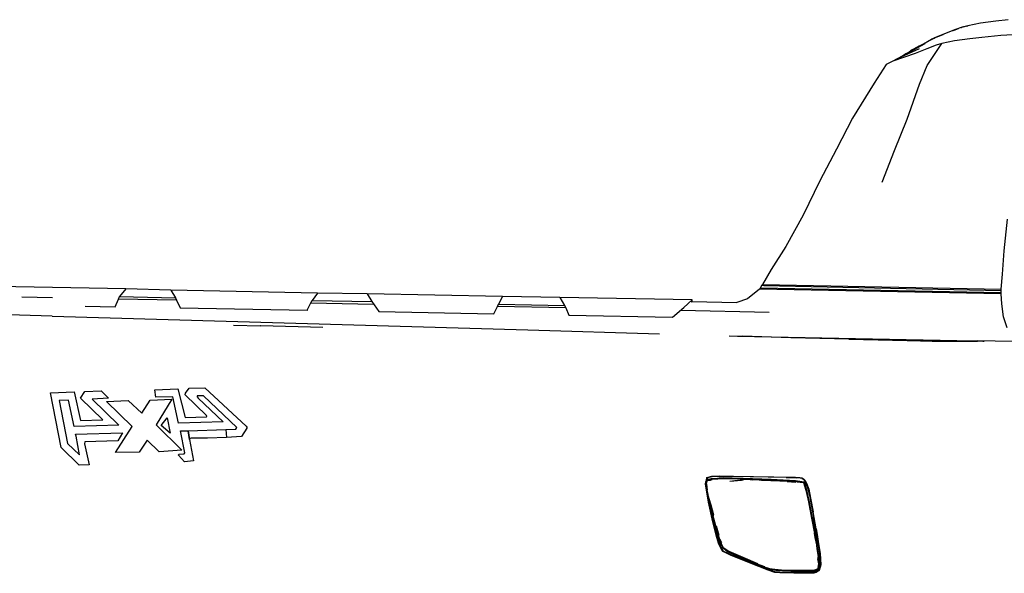
# Model space of a CAD drawing. Units: centimetres. Extents: x 29 to 1004, y -312 to 191.
# Drawn here: x 110 to 248, y -206 to -128 of the extents above; entities that cross this region are included whole.
import ezdxf

# ---------------------------------------------------------------- set-up
doc = ezdxf.new("R2010")
doc.units = ezdxf.units.CM
doc.layers.add('Edges', color=7, linetype='Continuous')

# ---------------------------------------------------------------- blocks, each defined once
blk = doc.blocks.new('ford+ranger ls')
at = {"layer": 'Edges'}
for p, q in [((92.73, 86.89), (94.43, 86.69)), ((94.43, 86.69), (96.61, 86.42)), ((96.61, 86.42), (98.38, 86.04)), ((98.52, 86), (98.38, 86.04)), ((98.38, 86.04), (99.18, 85.83)), ((98.38, 86.04), (99.24, 85.81)), ((98.52, 86), (99.24, 85.81)), ((99.18, 85.83), (99.24, 85.81)), ((99.24, 85.81), (99.24, 85.81)), ((99.32, 85.79), (99.24, 85.81)), ((99.32, 85.79), (100.08, 85.52)), ((99.68, 85.64), (99.73, 85.62)), ((99.73, 85.62), (100.56, 85.31)), ((99.73, 85.62), (100.44, 85.35)), ((99.81, 85.6), (100.56, 85.31)), ((91.28, 84.8), (93.72, 84.69)), ((93.72, 84.69), (96.38, 84.39)), ((96.38, 84.39), (98.08, 84.19)), ((98.08, 84.19), (100.25, 83.92)), ((100.08, 85.52), (101.39, 85.02)), ((100.56, 85.31), (100.62, 85.29)), ((101.39, 85.02), (101.84, 84.82)), ((101.39, 85.02), (102.98, 84.36)), ((101.39, 85.02), (103.03, 84.33)), ((103.03, 84.33), (101.84, 84.82)), ((102.98, 84.36), (103.44, 84.16)), ((102.98, 84.36), (103.03, 84.33)), ((103.04, 84.33), (103.03, 84.33)), ((103.04, 84.32), (103.04, 84.33)), ((103.04, 84.32), (103.05, 84.32)), ((103.44, 84.16), (103.05, 84.32)), ((103.05, 84.32), (103.52, 84.06)), ((103.05, 84.32), (103.59, 84.03)), ((104.92, 83.32), (103.44, 84.16)), ((100.25, 83.92), (102.02, 83.54)), ((104.06, 80.49), (102.02, 83.54)), ((102.02, 83.54), (102.82, 83.33)), ((102.82, 83.33), (104.13, 82.83)), ((104.13, 82.83), (105.72, 82.17)), ((104.38, 83.51), (107.47, 81.82)), ((104.78, 83.39), (104.59, 83.49)), ((104.78, 83.39), (104.92, 83.32)), ((104.78, 83.39), (105.2, 83.16)), ((104.92, 83.32), (105.38, 83.09)), ((104.92, 83.32), (105.2, 83.16)), ((105.19, 82.8), (108.27, 81.39)), ((105.2, 83.16), (106.14, 82.65)), ((105.2, 83.16), (106.6, 82.36)), ((105.37, 83.04), (105.41, 83.02)), ((105.38, 83.09), (106.14, 82.65)), ((105.41, 83.02), (105.43, 83.01)), ((105.43, 83.01), (105.66, 82.88)), ((105.66, 82.88), (105.61, 82.9)), ((105.66, 82.88), (105.68, 82.87)), ((105.66, 82.87), (105.68, 82.87)), ((105.68, 82.87), (105.69, 82.86)), ((105.69, 82.86), (105.69, 82.86)), ((105.69, 82.86), (105.69, 82.86)), ((105.69, 82.86), (106.6, 82.36)), ((105.72, 82.17), (108.89, 81.1)), ((106.14, 82.65), (106.6, 82.36)), ((106.6, 82.36), (107.03, 82.09)), ((107.03, 82.09), (107.47, 81.82)), ((107.47, 81.82), (108.27, 81.39)), ((105.12, 77.88), (104.06, 80.49)), ((108.27, 81.39), (108.89, 81.1)), ((108.89, 81.1), (109.82, 80.6)), ((109.82, 80.6), (111.5, 78.01)), ((106.87, 72.95), (105.12, 77.88)), ((111.5, 78.01), (114.54, 73.1)), ((108.62, 68.58), (106.87, 72.95)), ((114.54, 73.1), (116.76, 68.74)), ((110.36, 64.14), (108.62, 68.58)), ((116.76, 68.74), (119.09, 64.32)), ((119.09, 64.32), (121.43, 59.54)), ((121.43, 59.54), (123.84, 55.11)), ((93.25, 54.5), (92.81, 58.97)), ((93.5, 51.25), (93.25, 54.5)), ((123.84, 55.11), (125.93, 51.9)), ((93.7, 49.16), (93.5, 51.25)), ((125.93, 51.9), (127.14, 49.83)), ((127.14, 49.83), (93.7, 49.16)), ((126.93, 49.65), (126.59, 49.68)), ((127.08, 49.66), (127.07, 49.67)), ((127.14, 49.83), (127.29, 49.66)), ((93.61, 47.1), (93.71, 48.48)), ((126.93, 49.65), (93.7, 48.99)), ((93.7, 48.99), (93.7, 49.16)), ((93.71, 48.67), (93.7, 48.99)), ((127.4, 49.35), (93.71, 48.67)), ((93.71, 48.48), (127.56, 49.16)), ((93.71, 48.48), (93.71, 48.67)), ((126.93, 49.65), (127.08, 49.66)), ((127.08, 49.66), (127.29, 49.66)), ((127.29, 49.66), (127.4, 49.35)), ((127.4, 49.35), (127.56, 49.16)), ((127.56, 49.16), (129.23, 47.81)), ((163.54, 48.14), (182.53, 48.48)), ((182.53, 48.48), (181.87, 47.44)), ((182.53, 48.48), (189.49, 48.61)), ((189.49, 48.61), (210.02, 49)), ((189.49, 48.61), (190.23, 47.58)), ((210.02, 49), (209.38, 47.96)), ((210.02, 49), (216.33, 49.18)), ((216.33, 49.18), (235.15, 49.53)), ((216.33, 49.18), (217.2, 48.11)), ((93.35, 45.29), (93.61, 47.1)), ((129.23, 47.81), (130.75, 47.3)), ((137.05, 47.42), (130.75, 47.3)), ((136.98, 47.66), (155.53, 47.99)), ((138.16, 46.58), (136.98, 47.66)), ((136.98, 47.49), (136.98, 47.66)), ((136.98, 47.49), (137.05, 47.42)), ((137.11, 47.37), (137.05, 47.42)), ((155.53, 47.99), (154.87, 46.89)), ((164.1, 47.06), (154.87, 46.89)), ((155.53, 47.99), (163.54, 48.14)), ((163.54, 48.14), (164.1, 47.06)), ((164.1, 47.06), (164.1, 47)), ((164.27, 46.71), (164.1, 47.06)), ((181.87, 47.44), (180.88, 46.01)), ((190.4, 47.23), (181.62, 47.06)), ((190.23, 47.58), (181.87, 47.44)), ((181.87, 47.44), (181.87, 47.38)), ((190.23, 47.51), (190.23, 47.58)), ((190.4, 47.23), (190.23, 47.58)), ((190.91, 46.2), (190.4, 47.23)), ((209.22, 47.61), (208.73, 46.53)), ((209.38, 47.96), (209.22, 47.61)), ((209.22, 47.61), (217.35, 47.77)), ((217.2, 48.11), (209.38, 47.96)), ((209.38, 47.96), (209.38, 47.9)), ((217.2, 48.11), (217.2, 48.05)), ((217.35, 47.77), (217.2, 48.11)), ((217.84, 46.7), (217.35, 47.77)), ((226.62, 47.96), (230.92, 48.04)), ((138.59, 46.2), (126.18, 45.95)), ((139.76, 45.25), (138.16, 46.58)), ((154.7, 46.52), (154.26, 45.52)), ((154.87, 46.89), (154.7, 46.52)), ((154.7, 46.52), (164.27, 46.71)), ((154.87, 46.83), (154.87, 46.89)), ((164.76, 45.71), (164.27, 46.71)), ((180.88, 46.01), (164.76, 45.71)), ((164.76, 45.71), (164.76, 45.69)), ((180.88, 46.01), (180.88, 45.98)), ((208.73, 46.53), (190.91, 46.2)), ((190.91, 46.2), (190.91, 46.17)), ((208.73, 46.53), (208.73, 46.51)), ((222.01, 46.77), (217.84, 46.7)), ((217.84, 46.7), (217.84, 46.68)), ((226.64, 45.35), (237.46, 45.69)), ((92.86, 43.76), (93.35, 45.29)), ((154.26, 45.52), (139.76, 45.25)), ((139.76, 45.25), (139.76, 45.23)), ((154.26, 45.52), (154.26, 45.5)), ((226.64, 45.35), (160, 43.47)), ((160, 43.47), (141.57, 42.92)), ((188.71, 43.77), (197.42, 44.01)), ((197.42, 44.01), (197.46, 44.01)), ((201.23, 44.12), (197.46, 44.01)), ((92.06, 41.81), (97.02, 41.9)), ((96.28, 41.87), (96.06, 41.87)), ((96.28, 41.87), (97.03, 41.87)), ((97.27, 41.91), (97.02, 41.9)), ((97.03, 41.87), (97.02, 41.9)), ((97.03, 41.85), (97.03, 41.87)), ((103.01, 41.87), (97.03, 41.87)), ((98.22, 41.91), (97.27, 41.91)), ((97.53, 41.91), (97.27, 41.91)), ((130.64, 42.58), (97.53, 41.91)), ((98.22, 41.91), (97.53, 41.91)), ((98.23, 41.91), (98.22, 41.91)), ((103.01, 41.87), (98.23, 41.91)), ((104.78, 41.91), (98.23, 41.91)), ((103.09, 41.87), (103.01, 41.87)), ((103.12, 41.87), (103.09, 41.87)), ((104.78, 41.91), (103.12, 41.87)), ((103.38, 41.87), (103.12, 41.87)), ((104.79, 41.91), (104.78, 41.91)), ((115.05, 42.13), (104.79, 41.91)), ((105, 41.91), (104.79, 41.91)), ((105.01, 41.91), (105, 41.91)), ((115.05, 42.13), (123.15, 42.35)), ((123.15, 42.35), (129.93, 42.55)), ((130.64, 42.58), (129.93, 42.55)), ((131.79, 42.6), (130.64, 42.58)), ((205.26, 35.35), (199.49, 29.97)), ((207.45, 35.3), (205.26, 35.35)), ((207.97, 34.57), (207.45, 35.3)), ((208.02, 34.38), (207.97, 34.57)), ((209.04, 35.19), (208.01, 31.19)), ((212.29, 35.04), (209.04, 35.19)), ((212.13, 34.01), (212.29, 35.04)), ((219.79, 34.9), (218.77, 33.89)), ((222.07, 34.83), (219.79, 34.9)), ((222.66, 33.89), (222.07, 34.83)), ((223.59, 34.78), (222.68, 30.76)), ((226.89, 34.63), (223.59, 34.78)), ((225.38, 26.98), (226.89, 34.63)), ((200.76, 29.8), (205.46, 34.2)), ((206.2, 33.9), (202.68, 30.59)), ((205.01, 31.45), (208.02, 34.38)), ((205.46, 34.2), (206.32, 34.2)), ((206.33, 34.06), (206.2, 33.9)), ((206.32, 34.2), (206.35, 34.14)), ((206.35, 34.14), (206.33, 34.06)), ((208.94, 30.4), (209.73, 34.09)), ((209.73, 34.09), (212.13, 34.01)), ((212.91, 33.63), (209.87, 33.73)), ((209.87, 33.73), (212.07, 30.15)), ((214.11, 31.79), (212.91, 33.63)), ((215.98, 33.57), (214.11, 31.79)), ((215.43, 29.93), (219.02, 33.43)), ((219.02, 33.43), (215.98, 33.57)), ((221.04, 33.75), (217.32, 30.1)), ((218.77, 33.89), (221.04, 33.75)), ((219.57, 30.85), (222.66, 33.89)), ((223.57, 29.9), (224.38, 33.6)), ((224.38, 33.6), (225.68, 33.57)), ((225.68, 33.57), (224.49, 27.56)), ((202.68, 30.59), (208.94, 30.4)), ((204.96, 31.33), (205.01, 31.45)), ((205.01, 31.26), (204.96, 31.33)), ((208.01, 31.19), (205.01, 31.26)), ((210.52, 31.12), (210.11, 28.97)), ((211.36, 30.05), (210.52, 31.12)), ((222.68, 30.76), (219.57, 30.85)), ((199.49, 29.97), (199.4, 29.82)), ((199.4, 29.82), (199.4, 29.67)), ((199.4, 29.67), (200.13, 28.52)), ((200.94, 29.54), (200.76, 29.8)), ((202.32, 29.48), (200.94, 29.54)), ((202.32, 29.48), (202.27, 28.94)), ((207.61, 29.3), (202.32, 29.48)), ((207.61, 29.3), (207.5, 28.71)), ((207.51, 28.71), (207.61, 29.3)), ((208.68, 29.3), (207.61, 29.3)), ((208.07, 26.24), (208.68, 29.3)), ((212.07, 30.15), (208.49, 26.59)), ((210.11, 28.97), (211.36, 30.05)), ((217.79, 26.28), (215.43, 29.93)), ((216.79, 29.03), (217.45, 27.9)), ((223.37, 28.86), (216.79, 29.03)), ((217.32, 30.1), (223.57, 29.9)), ((200.13, 28.52), (202.22, 28.4)), ((202.27, 28.94), (202.22, 28.4)), ((202.22, 28.4), (204.87, 28.31)), ((204.87, 28.31), (207.18, 28.28)), ((207.39, 28.08), (206.83, 25.1)), ((207.18, 28.28), (207.34, 28.23)), ((207.34, 28.23), (207.39, 28.08)), ((207.39, 28.08), (207.51, 28.71)), ((207.5, 28.7), (207.39, 28.08)), ((211.65, 26.37), (213.36, 28.01)), ((213.36, 28.01), (214.48, 26.31)), ((217.45, 27.9), (222.08, 27.76)), ((222.08, 27.76), (222.12, 27.5)), ((222.8, 25.94), (223.31, 28.58)), ((223.31, 28.58), (223.37, 28.86)), ((208.16, 26.11), (208.07, 26.24)), ((208.49, 26.59), (211.65, 26.37)), ((214.48, 26.31), (217.79, 26.28)), ((222.12, 27.5), (221.49, 24.56)), ((224.49, 27.56), (222.8, 25.94)), ((222.88, 24.52), (225.38, 26.98)), ((206.83, 25.1), (208.12, 24.98)), ((208.12, 24.98), (208.95, 25.9)), ((208.89, 26.04), (208.16, 26.11)), ((208.95, 25.9), (208.89, 26.04)), ((221.49, 24.56), (222.88, 24.52)), ((121.15, 22.38), (120.95, 21.97)), ((121.23, 22.35), (121.04, 21.99)), ((121.14, 21.75), (121.3, 22.16)), ((121.38, 22.61), (121.15, 22.38)), ((121.34, 22.12), (121.18, 21.72)), ((121.42, 22.54), (121.23, 22.35)), ((121.23, 21.7), (121.34, 22.12)), ((121.3, 22.15), (122.51, 22.33)), ((121.3, 22.15), (121.3, 22.16)), ((121.31, 22.14), (121.3, 22.15)), ((121.34, 22.12), (121.31, 22.14)), ((122.5, 22.27), (121.34, 22.12)), ((121.34, 22.12), (121.41, 22.06)), ((121.34, 22.12), (121.34, 22.12)), ((121.63, 22.73), (121.38, 22.61)), ((121.38, 22.61), (121.41, 22.56)), ((121.41, 22.06), (122.48, 22.25)), ((122.31, 22.19), (121.41, 22.06)), ((121.64, 22.64), (121.42, 22.54)), ((121.91, 22.79), (121.63, 22.73)), ((121.64, 22.64), (121.86, 22.7)), ((121.87, 22.7), (121.86, 22.7)), ((121.87, 22.7), (122.43, 22.73)), ((122.51, 22.83), (121.91, 22.79)), ((123.67, 22.76), (122.43, 22.73)), ((122.48, 22.25), (125.58, 22.4)), ((124.72, 22.32), (122.48, 22.25)), ((122.48, 22.15), (124.72, 22.32)), ((123.69, 22.22), (122.48, 22.15)), ((125.88, 22.46), (122.5, 22.27)), ((125.58, 22.4), (122.5, 22.27)), ((123.73, 22.85), (122.51, 22.83)), ((122.51, 22.33), (125.91, 22.5)), ((123.67, 22.76), (123.71, 22.76)), ((123.69, 22.22), (124.72, 22.32)), ((123.8, 22.77), (123.71, 22.76)), ((125.56, 22.88), (123.73, 22.85)), ((123.8, 22.77), (131.36, 22.9)), ((129.54, 22.53), (124.72, 22.32)), ((127.27, 22.41), (124.72, 22.32)), ((131.21, 22.98), (125.56, 22.88)), ((129.54, 22.53), (125.58, 22.4)), ((129.75, 22.58), (125.88, 22.46)), ((125.91, 22.5), (129.83, 22.63)), ((127.27, 22.41), (129.54, 22.53)), ((128.55, 22.43), (129.54, 22.53)), ((131.73, 22.27), (129.54, 22.53)), ((130.09, 22.43), (129.54, 22.53)), ((132.52, 22.62), (129.75, 22.58)), ((129.83, 22.63), (132.61, 22.67)), ((131.73, 22.27), (130.09, 22.43)), ((131.91, 22.99), (131.21, 22.98)), ((131.92, 22.91), (131.36, 22.9)), ((133.09, 23), (131.91, 22.99)), ((133.07, 22.92), (131.92, 22.91)), ((131.92, 22.91), (133.07, 22.92)), ((134.24, 22.56), (132.52, 22.62)), ((132.61, 22.67), (134.32, 22.6)), ((133.21, 22.92), (133.07, 22.92)), ((133.07, 22.92), (133.21, 22.92)), ((134.25, 22.95), (133.09, 23)), ((133.21, 22.92), (134.2, 22.88)), ((134.89, 22.38), (134.18, 22.49)), ((134.79, 22.35), (134.18, 22.49)), ((134.41, 22.41), (134.18, 22.49)), ((134.2, 22.88), (134.84, 22.75)), ((134.92, 22.4), (134.24, 22.56)), ((134.91, 22.8), (134.25, 22.95)), ((134.32, 22.6), (134.91, 22.45)), ((134.79, 22.35), (134.41, 22.41)), ((134.79, 22.35), (134.96, 22.18)), ((134.79, 22.35), (134.96, 22.21)), ((134.86, 22.77), (134.84, 22.75)), ((134.84, 22.75), (134.91, 22.45)), ((134.91, 22.8), (134.86, 22.77)), ((134.92, 22.39), (134.89, 22.38)), ((134.89, 22.38), (134.94, 22.3)), ((135, 22.43), (134.91, 22.8)), ((134.91, 22.45), (135, 22.43)), ((134.91, 22.45), (134.91, 22.43)), ((134.95, 22.4), (134.92, 22.4)), ((134.95, 22.4), (134.92, 22.39)), ((134.92, 22.4), (134.92, 22.39)), ((134.92, 22.39), (134.94, 22.3)), ((134.94, 22.3), (135.03, 22.15)), ((134.94, 22.3), (134.96, 22.21)), ((135, 22.41), (134.95, 22.4)), ((135.03, 22.15), (134.95, 22.4)), ((134.96, 22.21), (135.03, 22.15)), ((134.96, 22.21), (134.96, 22.18)), ((134.97, 22.18), (134.96, 22.18)), ((135.03, 22.15), (134.97, 22.18)), ((134.97, 22.18), (134.99, 22.05)), ((134.99, 22.05), (135.03, 22.15)), ((135, 22.42), (135, 22.43)), ((135, 22.42), (135, 22.41)), ((135.06, 22.18), (135, 22.42)), ((135.09, 21.87), (135.03, 22.15)), ((135.13, 21.84), (135.06, 22.16)), ((120.66, 21.14), (120.34, 19.65)), ((120.76, 21.21), (120.47, 19.85)), ((120.55, 19.3), (120.89, 20.84)), ((120.93, 20.84), (120.61, 19.33)), ((120.65, 19.36), (120.96, 20.84)), ((120.95, 21.97), (120.66, 21.14)), ((121.04, 21.99), (120.76, 21.21)), ((120.89, 20.84), (121.14, 21.75)), ((121.18, 21.72), (120.93, 20.84)), ((120.96, 20.84), (121.23, 21.7)), ((121.41, 22.06), (121.23, 21.7)), ((134.71, 19.34), (135.13, 21.84)), ((134.74, 20.45), (134.87, 21.01)), ((134.77, 20.46), (134.87, 21.01)), ((134.77, 20.46), (134.87, 20.76)), ((134.82, 20.48), (134.87, 20.76)), ((134.96, 21.05), (134.85, 20.49)), ((134.95, 21.48), (134.87, 21.01)), ((134.87, 21.01), (134.96, 21.27)), ((134.87, 20.76), (134.96, 21.05)), ((134.92, 21.03), (134.96, 21.27)), ((134.97, 21.84), (134.95, 21.48)), ((134.96, 21.27), (135.01, 21.62)), ((134.96, 21.05), (135.04, 21.5)), ((134.96, 21.27), (135.04, 21.5)), ((135.02, 21.85), (134.97, 21.84)), ((135.01, 21.62), (134.97, 21.84)), ((134.99, 22.05), (134.99, 22.05)), ((134.99, 22.05), (135.03, 21.9)), ((135.04, 21.5), (135.01, 21.62)), ((135.09, 21.87), (135.02, 21.85)), ((135.04, 21.5), (135.09, 21.87)), ((120.44, 19.73), (119.98, 17.21)), ((120.34, 19.65), (120.04, 17.99)), ((120.61, 19.33), (120.18, 17.05)), ((120.21, 17.07), (120.65, 19.36)), ((120.47, 19.85), (120.44, 19.73)), ((120.44, 19.73), (120.44, 19.73)), ((134.1, 16.55), (134.71, 19.34)), ((134.16, 17.59), (134.67, 19.55)), ((134.33, 18.89), (134.58, 19.81)), ((134.42, 18.93), (134.68, 19.85)), ((134.58, 19.81), (134.77, 20.46)), ((134.63, 19.31), (134.67, 19.55)), ((134.73, 19.78), (134.67, 19.56)), ((134.67, 19.56), (134.71, 19.78)), ((134.67, 19.56), (134.67, 19.55)), ((134.68, 19.85), (134.77, 20.46)), ((134.78, 20.25), (134.68, 19.85)), ((134.71, 19.78), (134.71, 19.78)), ((134.72, 19.87), (134.78, 20.25)), ((134.77, 20.46), (134.74, 20.45)), ((134.78, 20.25), (134.85, 20.49)), ((119.62, 15.57), (120.04, 17.99)), ((120.13, 17.01), (120.55, 19.3)), ((133.94, 17.5), (134.33, 18.89)), ((133.99, 17.52), (134.33, 18.89)), ((134.63, 19.31), (134.02, 16.52)), ((134.09, 17.56), (134.42, 18.93)), ((119.56, 14.85), (119.98, 17.21)), ((120.13, 17.01), (119.6, 14)), ((119.81, 14.96), (120.21, 17.07)), ((120.18, 17.05), (119.81, 14.96)), ((133.66, 16.02), (134.09, 17.56)), ((134.16, 17.59), (133.76, 16.05)), ((133.99, 17.52), (133.94, 17.5)), ((119.62, 15.57), (119.48, 14.78)), ((133.2, 14.64), (133.56, 15.95)), ((133.29, 14.65), (133.66, 16.02)), ((133.76, 16.05), (133.37, 14.67)), ((134.02, 16.52), (133.56, 14.69)), ((133.56, 14.69), (134.02, 16.52)), ((133.63, 14.71), (134.1, 16.55)), ((119.32, 13.8), (119.06, 12.15)), ((119.41, 13.87), (119.14, 12.21)), ((119.48, 14.78), (119.32, 13.8)), ((119.41, 13.87), (119.56, 14.82)), ((119.54, 13.66), (119.6, 14)), ((119.56, 14.85), (119.56, 14.82)), ((119.65, 14.04), (119.59, 13.7)), ((119.7, 14.08), (119.63, 13.73)), ((119.63, 13.73), (119.65, 14.04)), ((119.65, 14.04), (119.81, 14.96)), ((119.7, 14.08), (119.86, 15)), ((132.85, 13.61), (133.05, 14.1)), ((132.92, 13.6), (133.29, 14.65)), ((133.37, 14.67), (133.02, 13.59)), ((133.56, 14.69), (133.22, 13.59)), ((133.22, 13.59), (133.56, 14.69)), ((133.29, 13.59), (133.63, 14.71)), ((119.21, 11.65), (119.38, 12.71)), ((119.52, 13.32), (119.27, 11.69)), ((119.29, 11.71), (119.47, 12.78)), ((119.38, 12.71), (119.47, 13.31)), ((119.47, 13.31), (119.54, 13.66)), ((119.47, 12.78), (119.52, 13.32)), ((119.52, 13.32), (119.53, 13.34)), ((119.53, 13.34), (119.63, 13.73)), ((119.59, 13.7), (119.53, 13.34)), ((131.84, 12.46), (129.87, 11.61)), ((131.89, 12.42), (129.98, 11.58)), ((130, 11.54), (131.89, 12.42)), ((131.54, 11.93), (132.56, 12.43)), ((132.65, 13), (131.84, 12.46)), ((132.65, 13), (131.89, 12.42)), ((131.89, 12.42), (132.69, 12.97)), ((132.73, 12.96), (131.92, 12.39)), ((132.56, 12.43), (132.77, 12.68)), ((132.56, 12.43), (132.56, 12.43)), ((132.58, 12.42), (132.56, 12.43)), ((132.64, 12.4), (132.58, 12.42)), ((132.64, 12.4), (132.83, 12.64)), ((132.65, 13), (132.92, 13.6)), ((132.69, 12.97), (132.65, 13)), ((132.69, 12.97), (132.71, 12.96)), ((132.73, 12.96), (132.71, 12.96)), ((133.02, 13.59), (132.73, 12.96)), ((132.97, 13), (132.77, 12.68)), ((132.83, 12.64), (133.03, 12.97)), ((132.92, 13.6), (132.85, 13.61)), ((133.22, 13.59), (132.97, 13)), ((133.03, 12.97), (133.29, 13.59)), ((119.06, 12.15), (118.95, 10.55)), ((119.14, 12.21), (119.03, 10.62)), ((119.12, 10.61), (119.21, 11.65)), ((119.27, 11.69), (119.18, 10.66)), ((119.25, 10.7), (119.29, 11.71)), ((119.39, 11.69), (119.25, 10.7)), ((119.25, 10.7), (119.36, 11.41)), ((119.39, 11.69), (119.36, 11.41)), ((129.87, 11.61), (127.83, 10.75)), ((129.98, 11.58), (128, 10.74)), ((128, 10.7), (130, 11.54)), ((130.01, 11.5), (128.01, 10.65)), ((128.93, 10.88), (131.54, 11.93)), ((128.97, 10.83), (131.62, 11.9)), ((131.92, 12.39), (130.01, 11.5)), ((131.62, 11.9), (132.64, 12.4)), ((119.01, 10.6), (118.95, 10.55)), ((118.95, 10.55), (119.21, 9.77)), ((119.01, 10.6), (119.03, 10.62)), ((119.03, 10.62), (119.3, 9.84)), ((119.25, 10.07), (119.12, 10.61)), ((119.18, 10.66), (119.28, 10.13)), ((119.28, 9.82), (119.21, 9.77)), ((119.21, 9.77), (119.61, 9.48)), ((119.33, 10.2), (119.25, 10.7)), ((119.26, 10.09), (119.25, 10.07)), ((119.25, 10.07), (119.25, 10.07)), ((119.5, 9.84), (119.25, 10.07)), ((119.28, 10.12), (119.26, 10.09)), ((119.28, 10.13), (119.33, 10.2)), ((119.28, 10.12), (119.28, 10.13)), ((119.53, 9.95), (119.28, 10.12)), ((119.28, 10.12), (119.51, 9.9)), ((119.3, 9.84), (119.28, 9.82)), ((119.3, 9.84), (119.69, 9.56)), ((119.76, 9.73), (119.5, 9.84)), ((119.51, 9.9), (119.77, 9.78)), ((119.78, 9.84), (119.53, 9.95)), ((120.21, 9.68), (119.76, 9.73)), ((119.77, 9.78), (120.22, 9.74)), ((120.22, 9.74), (119.78, 9.84)), ((121.08, 9.8), (119.78, 9.84)), ((121, 9.68), (120.21, 9.68)), ((121.03, 9.73), (120.22, 9.74)), ((122.03, 9.69), (121, 9.68)), ((122.08, 9.74), (121.03, 9.73)), ((122.14, 9.8), (121.08, 9.8)), ((123.18, 9.71), (122.03, 9.69)), ((123.26, 9.76), (122.08, 9.74)), ((123.31, 9.81), (122.14, 9.8)), ((124.31, 9.74), (123.18, 9.71)), ((124.39, 9.8), (123.26, 9.76)), ((124.45, 9.84), (123.31, 9.81)), ((125.27, 9.81), (124.31, 9.74)), ((125.32, 9.86), (124.39, 9.8)), ((125.38, 9.94), (124.45, 9.84)), ((126.1, 9.94), (125.27, 9.81)), ((126.13, 10.03), (125.32, 9.86)), ((125.32, 9.86), (126.12, 10)), ((126.13, 10.03), (125.38, 9.94)), ((125.42, 9.46), (126.36, 9.81)), ((125.43, 9.55), (126.36, 9.89)), ((126.86, 10.18), (126.1, 9.94)), ((126.12, 10), (126.86, 10.23)), ((126.86, 10.23), (126.13, 10.03)), ((126.36, 9.89), (128.93, 10.88)), ((126.36, 9.81), (128.97, 10.83)), ((128, 10.74), (126.85, 10.31)), ((128, 10.74), (126.86, 10.23)), ((126.86, 10.23), (128, 10.7)), ((128.01, 10.65), (126.86, 10.18)), ((119.61, 9.48), (119.92, 9.37)), ((119.69, 9.56), (119.95, 9.45)), ((119.92, 9.37), (120.76, 9.37)), ((119.95, 9.45), (119.94, 9.43)), ((119.95, 9.46), (119.95, 9.45)), ((119.95, 9.46), (120.75, 9.46)), ((120.75, 9.46), (122.73, 9.49)), ((120.76, 9.37), (122.75, 9.4)), ((122.73, 9.49), (124.69, 9.53)), ((122.75, 9.4), (124.7, 9.44)), ((124.69, 9.53), (125.42, 9.55)), ((124.7, 9.44), (125.42, 9.46)), ((125.42, 9.55), (125.43, 9.55))]:
    blk.add_line(p, q, dxfattribs=at)

msp = doc.modelspace()

# ---------------------------------------------------------------- block references
at = {"xscale": -1}
msp.add_blockref('ford+ranger ls', (341.66, -214.99), dxfattribs=at)

doc.saveas('drawing.dxf')
